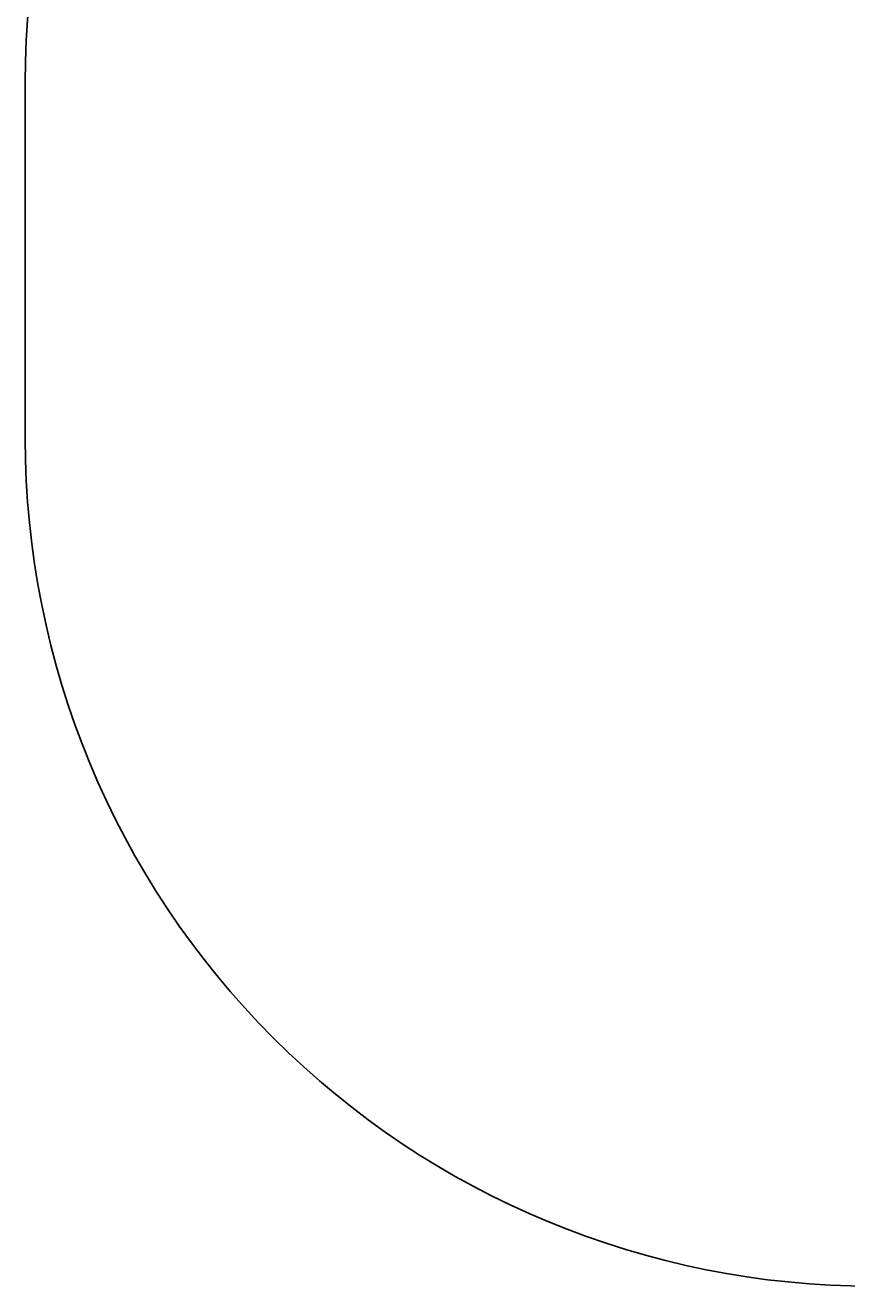
# Model space of a CAD drawing. Units: centimetres. Extents: x -283 to 275, y -248 to 238.
# Drawn here: x -283 to -89, y -248 to 51 of the extents above; entities that cross this region are included whole.
import ezdxf

# ---------------------------------------------------------------- set-up
doc = ezdxf.new("R2010")
doc.units = ezdxf.units.CM
doc.header["$LTSCALE"] = 2.54
doc.layers.get('0').update_dxf_attribs({"true_color": 0xff5454})
doc.layers.add('sketchup', color=7, linetype='Continuous', true_color=0x664400)
doc.layers.add('VP-EQ', color=7, linetype='Continuous', true_color=0x8a3492)

# ---------------------------------------------------------------- blocks, each defined once
blk = doc.blocks.new('Grupuj_123')
at = {"color": 0}
for p, q in [((0.12, 3.17, 4.34), (-0.21, 2.19, 4.32)), ((0.12, 3.17, 4.34), (-0.21, 2.19, 4.32)), ((-0.01, 2.17, 0.83), (0.32, 3.16, 0.84)), ((-0.01, 2.17, 0.83), (0.32, 3.16, 0.84)), ((0.89, 3.86, 4.38), (0.12, 3.17, 4.34)), ((0.89, 3.86, 4.38), (0.12, 3.17, 4.34)), ((0.12, 3.17, 4.34), (0.92, 2.6, 5.39)), ((0.12, 3.17, 4.34), (0.32, 3.16, 0.84)), ((0.12, 3.17, 4.34), (0.92, 2.6, 5.39)), ((0.12, 3.17, 4.34), (0.32, 3.16, 0.84)), ((0.32, 3.16, 0.84), (1.09, 3.84, 0.89)), ((0.32, 3.16, 0.84), (1.09, 3.84, 0.89)), ((1.24, 2.58, -0.1), (0.32, 3.16, 0.84)), ((1.24, 2.58, -0.1), (0.32, 3.16, 0.84)), ((1.9, 4.06, 4.44), (0.89, 3.86, 4.38)), ((1.9, 4.06, 4.44), (0.89, 3.86, 4.38)), ((0.89, 3.86, 4.38), (1.09, 3.84, 0.89)), ((0.89, 3.86, 4.38), (1.29, 2.93, 5.41)), ((0.89, 3.86, 4.38), (1.09, 3.84, 0.89)), ((0.89, 3.86, 4.38), (1.29, 2.93, 5.41)), ((1.09, 3.84, 0.89), (2.1, 4.05, 0.94)), ((1.09, 3.84, 0.89), (2.1, 4.05, 0.94)), ((1.09, 3.84, 0.89), (1.61, 2.91, -0.08)), ((1.09, 3.84, 0.89), (1.61, 2.91, -0.08)), ((1.78, 3.03, 5.44), (1.29, 2.93, 5.41)), ((1.78, 3.03, 5.44), (1.29, 2.93, 5.41)), ((2.1, 3.01, -0.05), (1.61, 2.91, -0.08)), ((2.1, 3.01, -0.05), (1.61, 2.91, -0.08)), ((1.78, 3.03, 5.44), (1.9, 4.06, 4.44)), ((1.78, 3.03, 5.44), (1.9, 4.06, 4.44)), ((2.25, 2.88, 5.46), (1.78, 3.03, 5.44)), ((2.25, 2.88, 5.46), (1.78, 3.03, 5.44)), ((1.9, 4.06, 4.44), (2.1, 4.05, 0.94)), ((1.9, 4.06, 4.44), (2.1, 4.05, 0.94)), ((2.88, 3.74, 4.5), (1.9, 4.06, 4.44)), ((2.88, 3.74, 4.5), (1.9, 4.06, 4.44)), ((2.1, 4.05, 0.94), (3.08, 3.72, 1)), ((2.1, 4.05, 0.94), (2.1, 3.01, -0.05)), ((2.1, 4.05, 0.94), (3.08, 3.72, 1)), ((2.1, 4.05, 0.94), (2.1, 3.01, -0.05)), ((2.57, 2.86, -0.03), (2.1, 3.01, -0.05)), ((2.57, 2.86, -0.03), (2.1, 3.01, -0.05)), ((2.25, 2.88, 5.46), (2.88, 3.74, 4.5)), ((2.25, 2.88, 5.46), (2.88, 3.74, 4.5)), ((3.08, 3.72, 1), (2.57, 2.86, -0.03)), ((3.08, 3.72, 1), (2.57, 2.86, -0.03)), ((2.88, 3.74, 4.5), (3.08, 3.72, 1)), ((3.57, 2.96, 4.54), (2.88, 3.74, 4.5)), ((2.88, 3.74, 4.5), (3.08, 3.72, 1)), ((3.57, 2.96, 4.54), (2.88, 3.74, 4.5)), ((3.08, 3.72, 1), (3.77, 2.95, 1.04)), ((3.08, 3.72, 1), (3.77, 2.95, 1.04)), ((0, 1.17, 4.34), (-0.21, 2.19, 4.32)), ((-0.21, 2.19, 4.32), (0.76, 2.13, 5.38)), ((-0.01, 2.17, 0.83), (-0.21, 2.19, 4.32)), ((0, 1.17, 4.34), (-0.21, 2.19, 4.32)), ((-0.21, 2.19, 4.32), (0.76, 2.13, 5.38)), ((-0.01, 2.17, 0.83), (-0.21, 2.19, 4.32)), ((0.2, 1.16, 0.84), (-0.01, 2.17, 0.83)), ((0.2, 1.16, 0.84), (-0.01, 2.17, 0.83)), ((1.08, 2.11, -0.11), (-0.01, 2.17, 0.83)), ((1.08, 2.11, -0.11), (-0.01, 2.17, 0.83)), ((0.86, 1.64, 5.39), (0, 1.17, 4.34)), ((0.86, 1.64, 5.39), (0, 1.17, 4.34)), ((0, 1.17, 4.34), (0.2, 1.16, 0.84)), ((0, 1.17, 4.34), (0.68, 0.4, 4.38)), ((0, 1.17, 4.34), (0.2, 1.16, 0.84)), ((0, 1.17, 4.34), (0.68, 0.4, 4.38)), ((0.2, 1.16, 0.84), (1.18, 1.62, -0.1)), ((0.2, 1.16, 0.84), (1.18, 1.62, -0.1)), ((0.88, 0.39, 0.89), (0.2, 1.16, 0.84)), ((0.88, 0.39, 0.89), (0.2, 1.16, 0.84)), ((0.68, 0.4, 4.38), (1.19, 1.26, 5.41)), ((0.68, 0.4, 4.38), (1.19, 1.26, 5.41)), ((0.68, 0.4, 4.38), (0.88, 0.39, 0.89)), ((0.68, 0.4, 4.38), (1.66, 0.07, 4.44)), ((0.68, 0.4, 4.38), (1.66, 0.07, 4.44)), ((0.68, 0.4, 4.38), (0.88, 0.39, 0.89)), ((0.92, 2.6, 5.39), (0.76, 2.13, 5.38)), ((0.92, 2.6, 5.39), (0.76, 2.13, 5.38)), ((0.76, 2.13, 5.38), (0.86, 1.64, 5.39)), ((0.76, 2.13, 5.38), (0.86, 1.64, 5.39)), ((1.19, 1.26, 5.41), (0.86, 1.64, 5.39)), ((1.19, 1.26, 5.41), (0.86, 1.64, 5.39)), ((0.88, 0.39, 0.89), (1.51, 1.25, -0.08)), ((0.88, 0.39, 0.89), (1.51, 1.25, -0.08)), ((1.86, 0.06, 0.94), (0.88, 0.39, 0.89)), ((1.86, 0.06, 0.94), (0.88, 0.39, 0.89)), ((1.29, 2.93, 5.41), (0.92, 2.6, 5.39)), ((1.29, 2.93, 5.41), (0.92, 2.6, 5.39)), ((1.24, 2.58, -0.1), (1.08, 2.11, -0.11)), ((1.24, 2.58, -0.1), (1.08, 2.11, -0.11)), ((1.08, 2.11, -0.11), (1.18, 1.62, -0.1)), ((1.08, 2.11, -0.11), (1.18, 1.62, -0.1)), ((1.18, 1.62, -0.1), (1.51, 1.25, -0.08)), ((1.18, 1.62, -0.1), (1.51, 1.25, -0.08)), ((1.67, 1.11, 5.44), (1.19, 1.26, 5.41)), ((1.67, 1.11, 5.44), (1.19, 1.26, 5.41)), ((1.61, 2.91, -0.08), (1.24, 2.58, -0.1)), ((1.61, 2.91, -0.08), (1.24, 2.58, -0.1)), ((1.51, 1.25, -0.08), (1.98, 1.09, -0.05)), ((1.51, 1.25, -0.08), (1.98, 1.09, -0.05)), ((1.66, 0.07, 4.44), (1.67, 1.11, 5.44)), ((1.66, 0.07, 4.44), (1.67, 1.11, 5.44)), ((1.66, 0.07, 4.44), (2.67, 0.28, 4.5)), ((1.66, 0.07, 4.44), (2.67, 0.28, 4.5)), ((1.66, 0.07, 4.44), (1.86, 0.06, 0.94)), ((1.66, 0.07, 4.44), (1.86, 0.06, 0.94)), ((2.16, 1.21, 5.46), (1.67, 1.11, 5.44)), ((2.16, 1.21, 5.46), (1.67, 1.11, 5.44)), ((1.98, 1.09, -0.05), (1.86, 0.06, 0.94)), ((1.98, 1.09, -0.05), (1.86, 0.06, 0.94)), ((2.88, 0.27, 1), (1.86, 0.06, 0.94)), ((2.88, 0.27, 1), (1.86, 0.06, 0.94)), ((1.98, 1.09, -0.05), (2.47, 1.19, -0.03)), ((1.98, 1.09, -0.05), (2.47, 1.19, -0.03)), ((2.53, 1.54, 5.48), (2.16, 1.21, 5.46)), ((2.53, 1.54, 5.48), (2.16, 1.21, 5.46)), ((2.16, 1.21, 5.46), (2.67, 0.28, 4.5)), ((2.16, 1.21, 5.46), (2.67, 0.28, 4.5)), ((2.59, 2.5, 5.48), (2.25, 2.88, 5.46)), ((2.59, 2.5, 5.48), (2.25, 2.88, 5.46)), ((2.47, 1.19, -0.03), (2.84, 1.52, -0.01)), ((2.47, 1.19, -0.03), (2.84, 1.52, -0.01)), ((2.88, 0.27, 1), (2.47, 1.19, -0.03)), ((2.88, 0.27, 1), (2.47, 1.19, -0.03)), ((2.69, 2.01, 5.49), (2.53, 1.54, 5.48)), ((2.69, 2.01, 5.49), (2.53, 1.54, 5.48)), ((3.45, 0.97, 4.54), (2.53, 1.54, 5.48)), ((3.45, 0.97, 4.54), (2.53, 1.54, 5.48)), ((2.9, 2.48, -0.01), (2.57, 2.86, -0.03)), ((2.9, 2.48, -0.01), (2.57, 2.86, -0.03)), ((3.57, 2.96, 4.54), (2.59, 2.5, 5.48)), ((3.57, 2.96, 4.54), (2.59, 2.5, 5.48)), ((2.59, 2.5, 5.48), (2.69, 2.01, 5.49)), ((2.59, 2.5, 5.48), (2.69, 2.01, 5.49)), ((2.67, 0.28, 4.5), (3.45, 0.97, 4.54)), ((2.67, 0.28, 4.5), (3.45, 0.97, 4.54)), ((2.67, 0.28, 4.5), (2.88, 0.27, 1)), ((2.67, 0.28, 4.5), (2.88, 0.27, 1)), ((3.77, 1.95, 4.55), (2.69, 2.01, 5.49)), ((3.77, 1.95, 4.55), (2.69, 2.01, 5.49)), ((2.84, 1.52, -0.01), (3, 1.99, 0)), ((2.84, 1.52, -0.01), (3, 1.99, 0)), ((3.65, 0.95, 1.04), (2.84, 1.52, -0.01)), ((3.65, 0.95, 1.04), (2.84, 1.52, -0.01)), ((3.65, 0.95, 1.04), (2.88, 0.27, 1)), ((3.65, 0.95, 1.04), (2.88, 0.27, 1)), ((3.77, 2.95, 1.04), (2.9, 2.48, -0.01)), ((3.77, 2.95, 1.04), (2.9, 2.48, -0.01)), ((3, 1.99, 0), (2.9, 2.48, -0.01)), ((3, 1.99, 0), (2.9, 2.48, -0.01)), ((3.98, 1.94, 1.06), (3, 1.99, 0)), ((3.98, 1.94, 1.06), (3, 1.99, 0)), ((3.45, 0.97, 4.54), (3.77, 1.95, 4.55)), ((3.45, 0.97, 4.54), (3.77, 1.95, 4.55)), ((3.45, 0.97, 4.54), (3.65, 0.95, 1.04)), ((3.45, 0.97, 4.54), (3.65, 0.95, 1.04)), ((3.57, 2.96, 4.54), (3.77, 2.95, 1.04)), ((3.77, 1.95, 4.55), (3.57, 2.96, 4.54)), ((3.57, 2.96, 4.54), (3.77, 2.95, 1.04)), ((3.77, 1.95, 4.55), (3.57, 2.96, 4.54)), ((3.98, 1.94, 1.06), (3.65, 0.95, 1.04)), ((3.98, 1.94, 1.06), (3.65, 0.95, 1.04)), ((3.77, 2.95, 1.04), (3.98, 1.94, 1.06)), ((3.77, 2.95, 1.04), (3.98, 1.94, 1.06)), ((3.77, 1.95, 4.55), (3.98, 1.94, 1.06)), ((3.77, 1.95, 4.55), (3.98, 1.94, 1.06))]:
    blk.add_line(p, q, dxfattribs=at)
mesh = blk.add_polyface(dxfattribs=at)
corners = [(0.92, 2.6, 5.39), (-0.21, 2.19, 4.32), (0.76, 2.13, 5.38), (0.12, 3.17, 4.34)]
mesh.append_faces([[corners[k] for k in face] for face in [(0, 1, 2), (1, 0, 3)]], dxfattribs={"vtx0": -1, "color": 0})
mesh = blk.add_polyface(dxfattribs=at)
corners = [(-0.21, 2.19, 4.32), (0.32, 3.16, 0.84), (-0.01, 2.17, 0.83), (0.12, 3.17, 4.34)]
mesh.append_faces([[corners[k] for k in face] for face in [(0, 1, 2), (1, 0, 3)]], dxfattribs={"vtx0": -1, "color": 0})
mesh = blk.add_polyface(dxfattribs=at)
corners = [(0.32, 3.16, 0.84), (1.08, 2.11, -0.11), (-0.01, 2.17, 0.83), (1.24, 2.58, -0.1)]
mesh.append_faces([[corners[k] for k in face] for face in [(0, 1, 2), (1, 0, 3)]], dxfattribs={"vtx0": -1, "color": 0})
mesh = blk.add_polyface(dxfattribs=at)
corners = [(0.92, 2.6, 5.39), (0.89, 3.86, 4.38), (0.12, 3.17, 4.34), (1.29, 2.93, 5.41)]
mesh.append_faces([[corners[k] for k in face] for face in [(0, 1, 2), (1, 0, 3)]], dxfattribs={"vtx0": -1, "color": 0})
mesh = blk.add_polyface(dxfattribs=at)
corners = [(0.12, 3.17, 4.34), (1.09, 3.84, 0.89), (0.32, 3.16, 0.84), (0.89, 3.86, 4.38)]
mesh.append_faces([[corners[k] for k in face] for face in [(0, 1, 2), (1, 0, 3)]], dxfattribs={"vtx0": -1, "color": 0})
mesh = blk.add_polyface(dxfattribs=at)
corners = [(1.09, 3.84, 0.89), (1.24, 2.58, -0.1), (0.32, 3.16, 0.84), (1.61, 2.91, -0.08)]
mesh.append_faces([[corners[k] for k in face] for face in [(0, 1, 2), (1, 0, 3)]], dxfattribs={"vtx0": -1, "color": 0})
mesh = blk.add_polyface(dxfattribs=at)
corners = [(0.86, 1.64, 5.39), (0.92, 2.6, 5.39), (0.76, 2.13, 5.38), (1.19, 1.26, 5.41), (1.29, 2.93, 5.41), (1.67, 1.11, 5.44), (1.78, 3.03, 5.44), (2.16, 1.21, 5.46), (2.25, 2.88, 5.46), (2.53, 1.54, 5.48), (2.59, 2.5, 5.48), (2.69, 2.01, 5.49)]
mesh.append_faces([[corners[k] for k in face] for face in [(0, 1, 2), (10, 9, 11)]], dxfattribs={"vtx0": -1, "color": 0})
mesh.append_faces([[corners[k] for k in face] for face in [(1, 3, 4), (4, 5, 6), (6, 7, 8), (8, 9, 10)]], dxfattribs={"vtx0": -1, "vtx1": -1, "color": 0})
mesh.append_faces([[corners[k] for k in face] for face in [(1, 0, 3), (4, 3, 5), (6, 5, 7), (8, 7, 9)]], dxfattribs={"vtx0": -1, "vtx2": -1, "color": 0})
mesh = blk.add_polyface(dxfattribs=at)
corners = [(0.89, 3.86, 4.38), (2.1, 4.05, 0.94), (1.09, 3.84, 0.89), (1.9, 4.06, 4.44)]
mesh.append_faces([[corners[k] for k in face] for face in [(0, 1, 2), (1, 0, 3)]], dxfattribs={"vtx0": -1, "color": 0})
mesh = blk.add_polyface(dxfattribs=at)
corners = [(1.29, 2.93, 5.41), (1.9, 4.06, 4.44), (0.89, 3.86, 4.38), (1.78, 3.03, 5.44)]
mesh.append_faces([[corners[k] for k in face] for face in [(0, 1, 2), (1, 0, 3)]], dxfattribs={"vtx0": -1, "color": 0})
mesh = blk.add_polyface(dxfattribs=at)
corners = [(1.24, 2.58, -0.1), (1.18, 1.62, -0.1), (1.08, 2.11, -0.11), (1.51, 1.25, -0.08), (1.61, 2.91, -0.08), (1.98, 1.09, -0.05), (2.1, 3.01, -0.05), (2.47, 1.19, -0.03), (2.57, 2.86, -0.03), (2.84, 1.52, -0.01), (2.9, 2.48, -0.01), (3, 1.99, 0)]
mesh.append_faces([[corners[k] for k in face] for face in [(0, 1, 2), (9, 10, 11)]], dxfattribs={"vtx0": -1, "color": 0})
mesh.append_faces([[corners[k] for k in face] for face in [(1, 0, 3), (3, 4, 5), (5, 6, 7), (7, 8, 9)]], dxfattribs={"vtx0": -1, "vtx1": -1, "color": 0})
mesh.append_faces([[corners[k] for k in face] for face in [(3, 0, 4), (5, 4, 6), (7, 6, 8), (9, 8, 10)]], dxfattribs={"vtx0": -1, "vtx2": -1, "color": 0})
mesh = blk.add_polyface(dxfattribs=at)
corners = [(2.1, 4.05, 0.94), (1.61, 2.91, -0.08), (1.09, 3.84, 0.89), (2.1, 3.01, -0.05)]
mesh.append_faces([[corners[k] for k in face] for face in [(0, 1, 2), (1, 0, 3)]], dxfattribs={"vtx0": -1, "color": 0})
mesh = blk.add_polyface(dxfattribs=at)
corners = [(2.25, 2.88, 5.46), (1.9, 4.06, 4.44), (1.78, 3.03, 5.44), (2.88, 3.74, 4.5)]
mesh.append_faces([[corners[k] for k in face] for face in [(0, 1, 2), (1, 0, 3)]], dxfattribs={"vtx0": -1, "color": 0})
mesh = blk.add_polyface(dxfattribs=at)
corners = [(1.9, 4.06, 4.44), (3.08, 3.72, 1), (2.1, 4.05, 0.94), (2.88, 3.74, 4.5)]
mesh.append_faces([[corners[k] for k in face] for face in [(0, 1, 2), (1, 0, 3)]], dxfattribs={"vtx0": -1, "color": 0})
mesh = blk.add_polyface(dxfattribs=at)
corners = [(2.1, 4.05, 0.94), (2.57, 2.86, -0.03), (2.1, 3.01, -0.05), (3.08, 3.72, 1)]
mesh.append_faces([[corners[k] for k in face] for face in [(0, 1, 2), (1, 0, 3)]], dxfattribs={"vtx0": -1, "color": 0})
mesh = blk.add_polyface(dxfattribs=at)
corners = [(2.59, 2.5, 5.48), (2.88, 3.74, 4.5), (2.25, 2.88, 5.46), (3.57, 2.96, 4.54)]
mesh.append_faces([[corners[k] for k in face] for face in [(0, 1, 2), (1, 0, 3)]], dxfattribs={"vtx0": -1, "color": 0})
mesh = blk.add_polyface(dxfattribs=at)
corners = [(3.08, 3.72, 1), (2.9, 2.48, -0.01), (2.57, 2.86, -0.03), (3.77, 2.95, 1.04)]
mesh.append_faces([[corners[k] for k in face] for face in [(0, 1, 2), (1, 0, 3)]], dxfattribs={"vtx0": -1, "color": 0})
mesh = blk.add_polyface(dxfattribs=at)
corners = [(3.08, 3.72, 1), (3.57, 2.96, 4.54), (3.77, 2.95, 1.04), (2.88, 3.74, 4.5)]
mesh.append_faces([[corners[k] for k in face] for face in [(0, 1, 2), (1, 0, 3)]], dxfattribs={"vtx0": -1, "color": 0})
mesh = blk.add_polyface(dxfattribs=at)
corners = [(0.86, 1.64, 5.39), (-0.21, 2.19, 4.32), (0, 1.17, 4.34), (0.76, 2.13, 5.38)]
mesh.append_faces([[corners[k] for k in face] for face in [(0, 1, 2), (1, 0, 3)]], dxfattribs={"vtx0": -1, "color": 0})
mesh = blk.add_polyface(dxfattribs=at)
corners = [(0, 1.17, 4.34), (-0.01, 2.17, 0.83), (0.2, 1.16, 0.84), (-0.21, 2.19, 4.32)]
mesh.append_faces([[corners[k] for k in face] for face in [(0, 1, 2), (1, 0, 3)]], dxfattribs={"vtx0": -1, "color": 0})
mesh = blk.add_polyface(dxfattribs=at)
corners = [(1.08, 2.11, -0.11), (0.2, 1.16, 0.84), (-0.01, 2.17, 0.83), (1.18, 1.62, -0.1)]
mesh.append_faces([[corners[k] for k in face] for face in [(0, 1, 2), (1, 0, 3)]], dxfattribs={"vtx0": -1, "color": 0})
mesh = blk.add_polyface(dxfattribs=at)
corners = [(0.68, 0.4, 4.38), (0.86, 1.64, 5.39), (0, 1.17, 4.34), (1.19, 1.26, 5.41)]
mesh.append_faces([[corners[k] for k in face] for face in [(0, 1, 2), (1, 0, 3)]], dxfattribs={"vtx0": -1, "color": 0})
mesh = blk.add_polyface(dxfattribs=at)
corners = [(0.68, 0.4, 4.38), (0.2, 1.16, 0.84), (0.88, 0.39, 0.89), (0, 1.17, 4.34)]
mesh.append_faces([[corners[k] for k in face] for face in [(0, 1, 2), (1, 0, 3)]], dxfattribs={"vtx0": -1, "color": 0})
mesh = blk.add_polyface(dxfattribs=at)
corners = [(1.18, 1.62, -0.1), (0.88, 0.39, 0.89), (0.2, 1.16, 0.84), (1.51, 1.25, -0.08)]
mesh.append_faces([[corners[k] for k in face] for face in [(0, 1, 2), (1, 0, 3)]], dxfattribs={"vtx0": -1, "color": 0})
mesh = blk.add_polyface(dxfattribs=at)
corners = [(1.66, 0.07, 4.44), (1.19, 1.26, 5.41), (0.68, 0.4, 4.38), (1.67, 1.11, 5.44)]
mesh.append_faces([[corners[k] for k in face] for face in [(0, 1, 2), (1, 0, 3)]], dxfattribs={"vtx0": -1, "color": 0})
mesh = blk.add_polyface(dxfattribs=at)
corners = [(1.86, 0.06, 0.94), (0.68, 0.4, 4.38), (0.88, 0.39, 0.89), (1.66, 0.07, 4.44)]
mesh.append_faces([[corners[k] for k in face] for face in [(0, 1, 2), (1, 0, 3)]], dxfattribs={"vtx0": -1, "color": 0})
mesh = blk.add_polyface(dxfattribs=at)
corners = [(1.51, 1.25, -0.08), (1.86, 0.06, 0.94), (0.88, 0.39, 0.89), (1.98, 1.09, -0.05)]
mesh.append_faces([[corners[k] for k in face] for face in [(0, 1, 2), (1, 0, 3)]], dxfattribs={"vtx0": -1, "color": 0})
mesh = blk.add_polyface(dxfattribs=at)
corners = [(2.67, 0.28, 4.5), (1.67, 1.11, 5.44), (1.66, 0.07, 4.44), (2.16, 1.21, 5.46)]
mesh.append_faces([[corners[k] for k in face] for face in [(0, 1, 2), (1, 0, 3)]], dxfattribs={"vtx0": -1, "color": 0})
mesh = blk.add_polyface(dxfattribs=at)
corners = [(2.88, 0.27, 1), (1.66, 0.07, 4.44), (1.86, 0.06, 0.94), (2.67, 0.28, 4.5)]
mesh.append_faces([[corners[k] for k in face] for face in [(0, 1, 2), (1, 0, 3)]], dxfattribs={"vtx0": -1, "color": 0})
mesh = blk.add_polyface(dxfattribs=at)
corners = [(1.98, 1.09, -0.05), (2.88, 0.27, 1), (1.86, 0.06, 0.94), (2.47, 1.19, -0.03)]
mesh.append_faces([[corners[k] for k in face] for face in [(0, 1, 2), (1, 0, 3)]], dxfattribs={"vtx0": -1, "color": 0})
mesh = blk.add_polyface(dxfattribs=at)
corners = [(2.67, 0.28, 4.5), (2.53, 1.54, 5.48), (2.16, 1.21, 5.46), (3.45, 0.97, 4.54)]
mesh.append_faces([[corners[k] for k in face] for face in [(0, 1, 2), (1, 0, 3)]], dxfattribs={"vtx0": -1, "color": 0})
mesh = blk.add_polyface(dxfattribs=at)
corners = [(2.84, 1.52, -0.01), (2.88, 0.27, 1), (2.47, 1.19, -0.03), (3.65, 0.95, 1.04)]
mesh.append_faces([[corners[k] for k in face] for face in [(0, 1, 2), (1, 0, 3)]], dxfattribs={"vtx0": -1, "color": 0})
mesh = blk.add_polyface(dxfattribs=at)
corners = [(3.45, 0.97, 4.54), (2.69, 2.01, 5.49), (2.53, 1.54, 5.48), (3.77, 1.95, 4.55)]
mesh.append_faces([[corners[k] for k in face] for face in [(0, 1, 2), (1, 0, 3)]], dxfattribs={"vtx0": -1, "color": 0})
mesh = blk.add_polyface(dxfattribs=at)
corners = [(2.69, 2.01, 5.49), (3.57, 2.96, 4.54), (2.59, 2.5, 5.48), (3.77, 1.95, 4.55)]
mesh.append_faces([[corners[k] for k in face] for face in [(0, 1, 2), (1, 0, 3)]], dxfattribs={"vtx0": -1, "color": 0})
mesh = blk.add_polyface(dxfattribs=at)
corners = [(3.65, 0.95, 1.04), (2.67, 0.28, 4.5), (2.88, 0.27, 1), (3.45, 0.97, 4.54)]
mesh.append_faces([[corners[k] for k in face] for face in [(0, 1, 2), (1, 0, 3)]], dxfattribs={"vtx0": -1, "color": 0})
mesh = blk.add_polyface(dxfattribs=at)
corners = [(2.84, 1.52, -0.01), (3.98, 1.94, 1.06), (3.65, 0.95, 1.04), (3, 1.99, 0)]
mesh.append_faces([[corners[k] for k in face] for face in [(0, 1, 2), (1, 0, 3)]], dxfattribs={"vtx0": -1, "color": 0})
mesh = blk.add_polyface(dxfattribs=at)
corners = [(3, 1.99, 0), (3.77, 2.95, 1.04), (3.98, 1.94, 1.06), (2.9, 2.48, -0.01)]
mesh.append_faces([[corners[k] for k in face] for face in [(0, 1, 2), (1, 0, 3)]], dxfattribs={"vtx0": -1, "color": 0})
mesh = blk.add_polyface(dxfattribs=at)
corners = [(3.98, 1.94, 1.06), (3.45, 0.97, 4.54), (3.65, 0.95, 1.04), (3.77, 1.95, 4.55)]
mesh.append_faces([[corners[k] for k in face] for face in [(0, 1, 2), (1, 0, 3)]], dxfattribs={"vtx0": -1, "color": 0})
mesh = blk.add_polyface(dxfattribs=at)
corners = [(3.77, 2.95, 1.04), (3.77, 1.95, 4.55), (3.98, 1.94, 1.06), (3.57, 2.96, 4.54)]
mesh.append_faces([[corners[k] for k in face] for face in [(0, 1, 2), (1, 0, 3)]], dxfattribs={"vtx0": -1, "color": 0})
blk = doc.blocks.new('Grupuj_242')
at = {"color": 0, "xscale": 668.42107412475, "yscale": 668.42107412475, "zscale": 668.4210741247501, "rotation": 360}
blk.add_blockref('Grupuj_123', (1, -2, 15), dxfattribs=at)
blk = doc.blocks.new('3DGeom_1250_Defintion_1')
at = {"color": 0}
blk.add_blockref('Grupuj_242', (-1302, -1334, -216), dxfattribs=at)
blk = doc.blocks.new('Group485_4')
at = {"color": 0, "extrusion": (0.213315, -0.976983, -9.78475e-06)}
ref = blk.add_blockref('3DGeom_1250_Defintion_1', (254.98, 254.52, 215.09), dxfattribs=dict(at, xscale=0.001496062944019873, yscale=0.001496062944019874, zscale=0.001496062944019874, rotation=89.99743234041334))
ref.add_attrib('Skp_ComponentInstanceName', '3DGeom~1250', (0, 0), dxfattribs={"height": 0.2})
blk = doc.blocks.new('Group484_2')
at = {"color": 0}
ref = blk.add_blockref('Group485_4', (0, 0), dxfattribs=at)
ref.add_attrib('Skp_GroupInstanceName', 'Body_1', (0, 0), dxfattribs={"height": 1})
blk = doc.blocks.new('L-100101-7_1')
at = {"color": 18, "true_color": 0x030303}
ref = blk.add_blockref('Group484_2', (-129.95, 0, -88.63), dxfattribs=at)
ref.add_attrib('Skp_GroupInstanceName', 'L-100101_2-1', (0, 0), dxfattribs={"height": 1})
blk = doc.blocks.new('Komponent_21')
at = {"layer": 'sketchup', "color": 0, "extrusion": (0.98864, -0.1503, 2.91655e-08), "rotation": 78.13670848070856}
blk.add_blockref('L-100101-7_1', (-180.44, -64.49, -84.57), dxfattribs=at)
at = {"layer": 'sketchup', "color": 0, "extrusion": (0.967816, -0.097872, 0.231849), "rotation": 77.79935945039267}
for p in [(-187.82, -82.2, -98.21), (-187.82, -16.05, -82.44), (-187.82, -45.24, -89.4), (-185.29, -27.62, -58.17), (-185.28, -54.77, -64.54)]:
    blk.add_blockref('L-100101-7_1', p, dxfattribs=at)
blk = doc.blocks.new('Grupuj_1')
at = {"color": 141, "true_color": 0x44d2fe}
blk.add_blockref('Komponent_21', (9.3, 9.57, 37.55), dxfattribs=at)
blk = doc.blocks.new('wd1417 2d')
at = {"layer": 'VP-EQ', "color": 0}
blk.add_lwpolyline([(551.24, 1235.94), (575.76, 1235.94, -0.273244), (707.12, 1158.37, -0.012215), (710.84, 1152.06, -0.209986), (775.56, 1004.75), (775.56, 994.79, -0.414214), (575.56, 794.79), (417.76, 794.79, -0.414214), (217.76, 994.79), (217.76, 1004.75), (217.76, 1078.89, -0.414214), (417.76, 1278.89), (427.41, 1278.89, -0.168488)], format="xyb", close=True, dxfattribs=at)

msp = doc.modelspace()

# ---------------------------------------------------------------- block references
at = {"color": 0}
msp.add_blockref('Grupuj_1', (-83.22, -46.55), dxfattribs=at)
at = {"layer": 'VP-EQ', "color": 0}
msp.add_blockref('wd1417 2d', (-501.04, -1041.33), dxfattribs=at)

doc.saveas('drawing.dxf')
